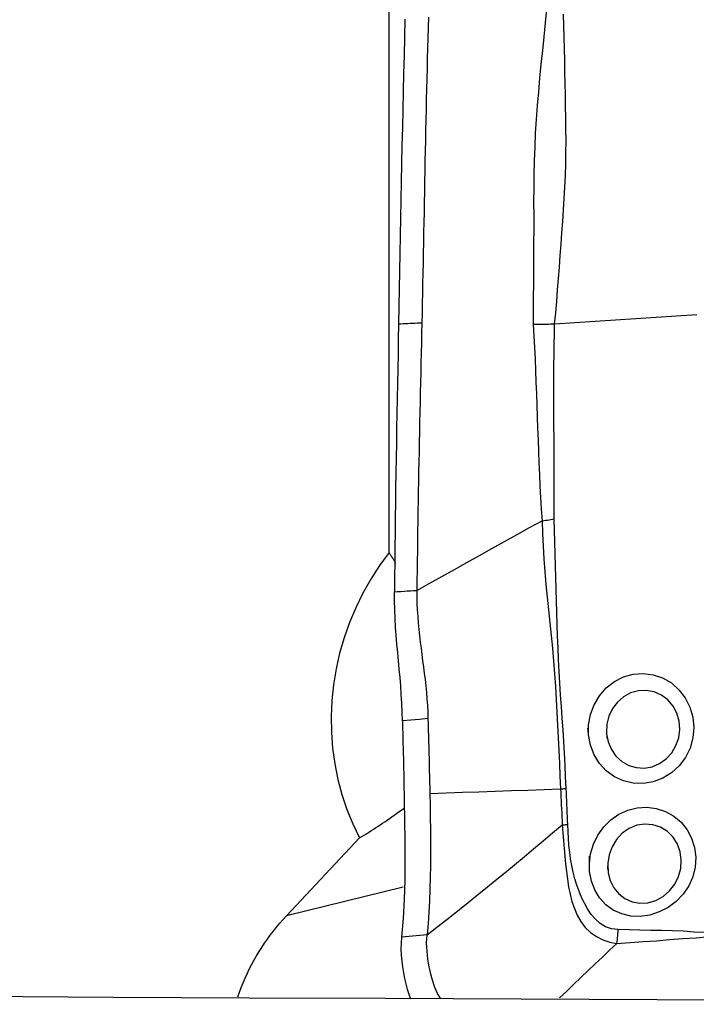
# Model space of a CAD drawing. Extents: x -76 to 57, y -25 to 57.
# Drawn here: x 31 to 34, y 8 to 13 of the extents above; entities that cross this region are included whole.
import ezdxf

# ---------------------------------------------------------------- set-up
doc = ezdxf.new("R2010")
doc.units = 0
doc.header["$MEASUREMENT"] = 0
doc.layers.add('1', color=4, linetype='CONTINUOUS')

msp = doc.modelspace()

# ---------------------------------------------------------------- linework, layer by layer
at = {"layer": '1'}
for p, q in [((32.650194, 10.301655), (32.650194, 14.978517)), ((32.489197, 8.751758), (32.092677, 8.3295)), ((32.725422, 8.484999), (32.092677, 8.3295))]:
    msp.add_line(p, q, dxfattribs=at)
for points in [[(33.50428, 13.253605, 0), (33.496805, 13.17886, 0), (33.489155, 13.104134, 0), (33.481582, 13.029403, 0), (33.474148, 12.954657, 0), (33.46694, 12.879891, 0), (33.460062, 12.805095, 0), (33.453617, 12.730259, 0), (33.447782, 12.655376, 0), (33.443294, 12.580461, 0), (33.440056, 12.50556, 0), (33.437743, 12.43072, 0), (33.436029, 12.355992, 0), (33.434649, 12.281423, 0), (33.434384, 12.207037, 0), (33.434677, 12.132769, 0), (33.434593, 12.058549, 0), (33.434323, 11.984376, 0), (33.434034, 11.91024, 0), (33.433874, 11.836136, 0), (33.43328, 11.762049, 0), (33.432, 11.688012, 0), (33.432211, 11.614298, 0), (33.432053, 11.540802, 0)], [(33.547838, 11.543518, 0), (33.554384, 11.60504, 0), (33.559728, 11.666766, 0), (33.564744, 11.728709, 0), (33.569861, 11.790738, 0), (33.574502, 11.852787, 0), (33.579014, 11.914855, 0), (33.583644, 11.976938, 0), (33.588271, 12.039039, 0), (33.592717, 12.101166, 0), (33.596737, 12.163325, 0), (33.600263, 12.225528, 0), (33.603547, 12.2878, 0), (33.606534, 12.350157, 0), (33.608617, 12.412575, 0), (33.609824, 12.475047, 0), (33.610186, 12.537566, 0), (33.609815, 12.600114, 0), (33.609037, 12.662669, 0), (33.608129, 12.725214, 0), (33.607068, 12.787744, 0), (33.605848, 12.85027, 0), (33.604478, 12.912801, 0), (33.602964, 12.975346, 0), (33.601313, 13.037916, 0), (33.599538, 13.100519, 0), (33.597692, 13.163164, 0), (33.595828, 13.225853, 0)], [(32.735757, 13.198963, 0), (32.733124, 13.100875, 0), (32.730595, 13.002792, 0), (32.728172, 12.904712, 0), (32.725853, 12.806636, 0), (32.723639, 12.708566, 0), (32.721529, 12.610498, 0), (32.719525, 12.512432, 0), (32.717623, 12.414375, 0), (32.715815, 12.316357, 0), (32.714034, 12.218573, 0), (32.712248, 12.12112, 0), (32.710455, 12.023981, 0), (32.708653, 11.927156, 0), (32.706837, 11.830643, 0), (32.705004, 11.734441, 0), (32.703151, 11.638548, 0), (32.701274, 11.542963, 0)], [(32.863027, 13.209604, 0), (32.861481, 13.153833, 0), (32.859968, 13.098063, 0), (32.858489, 13.042296, 0), (32.857043, 12.98653, 0), (32.855632, 12.930765, 0), (32.854254, 12.875002, 0), (32.852909, 12.819241, 0), (32.851599, 12.76348, 0), (32.850322, 12.707722, 0), (32.849079, 12.651964, 0), (32.847869, 12.596207, 0), (32.846693, 12.540452, 0), (32.845552, 12.484697, 0), (32.844444, 12.428942, 0), (32.843369, 12.373191, 0), (32.842314, 12.317484, 0), (32.841268, 12.261855, 0), (32.840223, 12.206323, 0), (32.839178, 12.150894, 0), (32.83813, 12.09557, 0), (32.837079, 12.040352, 0), (32.836023, 11.985238, 0), (32.834962, 11.930228, 0), (32.833896, 11.875319, 0), (32.832829, 11.820504, 0), (32.831758, 11.765786, 0), (32.830635, 11.711248, 0), (32.829464, 11.656883, 0), (32.828273, 11.602634, 0), (32.82707, 11.548492, 0)], [(34.320206, 11.594159, 0), (34.209886, 11.586925, 0), (34.099565, 11.579692, 0), (33.989243, 11.572459, 0), (33.878921, 11.565225, 0), (33.768599, 11.557992, 0), (33.658275, 11.550759, 0), (33.547951, 11.543526, 0)], [(32.701274, 11.542963, 0), (32.699656, 11.461819, 0), (32.69802, 11.380885, 0), (32.696379, 11.300122, 0), (32.694787, 11.219382, 0), (32.693254, 11.138632, 0), (32.691777, 11.057887, 0), (32.690355, 10.977145, 0), (32.688988, 10.896407, 0), (32.687676, 10.815672, 0), (32.686419, 10.734941, 0), (32.685218, 10.654212, 0), (32.684072, 10.573487, 0), (32.682982, 10.492764, 0), (32.681947, 10.412043, 0), (32.680968, 10.331324, 0), (32.680044, 10.250607, 0), (32.679176, 10.169893, 0), (32.678364, 10.08918, 0)], [(32.82707, 11.548491, 0), (32.81449, 11.547938, 0), (32.801911, 11.547386, 0), (32.789331, 11.546833, 0), (32.776752, 11.54628, 0), (32.764172, 11.545727, 0), (32.751593, 11.545174, 0), (32.739013, 11.544621, 0), (32.726433, 11.544069, 0), (32.713854, 11.543516, 0), (32.701274, 11.542963, 0)], [(32.82707, 11.548492, 0), (32.825858, 11.494467, 0), (32.824639, 11.440531, 0), (32.823416, 11.386674, 0), (32.822194, 11.332879, 0), (32.82098, 11.279125, 0), (32.819784, 11.225387, 0), (32.818612, 11.171645, 0), (32.817466, 11.117898, 0), (32.816343, 11.06415, 0), (32.815242, 11.010403, 0), (32.814164, 10.956658, 0), (32.813109, 10.902915, 0), (32.812076, 10.849173, 0), (32.811066, 10.795432, 0), (32.810078, 10.741693, 0), (32.809114, 10.687954, 0), (32.808173, 10.634215, 0), (32.807255, 10.580478, 0), (32.806361, 10.52674, 0), (32.805491, 10.473002, 0), (32.804644, 10.419264, 0), (32.803822, 10.365526, 0), (32.803023, 10.311788, 0), (32.802247, 10.258051, 0), (32.801492, 10.204317, 0), (32.800757, 10.150587, 0), (32.800041, 10.096861, 0)], [(33.490031, 11.540974, 0), (33.481769, 11.5408, 0), (33.473499, 11.540671, 0), (33.465222, 11.540587, 0), (33.456937, 11.540547, 0), (33.448644, 11.540552, 0), (33.440344, 11.540602, 0), (33.432036, 11.540697, 0)], [(33.432036, 11.540802, 0), (33.435613, 11.47823, 0), (33.438887, 11.415674, 0), (33.441737, 11.353105, 0), (33.444044, 11.290491, 0), (33.446196, 11.227858, 0), (33.448979, 11.165279, 0), (33.451647, 11.102663, 0), (33.453889, 11.039986, 0), (33.456098, 10.977286, 0), (33.458343, 10.914566, 0), (33.460646, 10.851825, 0), (33.463052, 10.789065, 0), (33.465613, 10.726288, 0), (33.468454, 10.663497, 0), (33.471449, 10.600659, 0), (33.474545, 10.537759, 0), (33.480338, 10.47497, 0)], [(33.547951, 11.543526, 0), (33.539892, 11.543023, 0), (33.531761, 11.542566, 0), (33.523558, 11.542155, 0), (33.515284, 11.541791, 0), (33.506938, 11.541472, 0), (33.498521, 11.5412, 0), (33.490031, 11.540974, 0)], [(33.546168, 10.484448, 0), (33.545572, 10.540555, 0), (33.545606, 10.596549, 0), (33.545712, 10.652475, 0), (33.545697, 10.708336, 0), (33.545595, 10.764148, 0), (33.545441, 10.819923, 0), (33.545248, 10.875666, 0), (33.545036, 10.931379, 0), (33.544822, 10.987067, 0), (33.544639, 11.042734, 0), (33.544502, 11.098382, 0), (33.544211, 11.153999, 0), (33.543772, 11.209587, 0), (33.543768, 11.265193, 0), (33.544461, 11.320836, 0), (33.54521, 11.376474, 0), (33.546014, 11.432121, 0), (33.546915, 11.487799, 0), (33.547951, 11.543526, 0)], [(33.480338, 10.474966, 0), (33.489867, 10.476116, 0), (33.499376, 10.477338, 0), (33.508851, 10.478629, 0), (33.518281, 10.479987, 0), (33.527653, 10.481411, 0), (33.536952, 10.482898, 0), (33.546168, 10.484448, 0)], [(33.611164, 9.021014, 0), (33.607854, 9.08444, 0), (33.60505, 9.147978, 0), (33.602002, 9.211557, 0), (33.598384, 9.275143, 0), (33.594304, 9.338734, 0), (33.589815, 9.402327, 0), (33.585042, 9.465923, 0), (33.580281, 9.529536, 0), (33.575874, 9.593184, 0), (33.572223, 9.65689, 0), (33.569229, 9.720644, 0), (33.566661, 9.78443, 0), (33.564237, 9.848227, 0), (33.561958, 9.912029, 0), (33.559861, 9.975828, 0), (33.557985, 10.039617, 0), (33.556367, 10.10339, 0), (33.555033, 10.167137, 0), (33.553739, 10.230825, 0), (33.552025, 10.29442, 0), (33.549163, 10.357874, 0), (33.546765, 10.421228, 0), (33.546173, 10.484448, 0)], [(32.800041, 10.096861, 0), (32.867998, 10.13492, 0), (32.935964, 10.17295, 0), (33.003949, 10.210921, 0), (33.071955, 10.248823, 0), (33.139978, 10.28667, 0), (33.208012, 10.324471, 0), (33.276062, 10.362212, 0), (33.344135, 10.399866, 0), (33.412228, 10.437438, 0), (33.480333, 10.474967, 0)], [(33.480327, 10.474965, 0), (33.481843, 10.406081, 0), (33.485749, 10.336986, 0), (33.49016, 10.267755, 0), (33.495149, 10.198438, 0), (33.500931, 10.12909, 0), (33.507557, 10.059756, 0), (33.514701, 9.99044, 0), (33.522045, 9.921124, 0), (33.52928, 9.851789, 0), (33.536096, 9.782416, 0), (33.542208, 9.712985, 0), (33.547555, 9.643485, 0), (33.552098, 9.573919, 0), (33.556177, 9.504326, 0), (33.560317, 9.434754, 0), (33.564388, 9.365204, 0), (33.568132, 9.295666, 0), (33.571422, 9.226144, 0), (33.574139, 9.156622, 0), (33.576589, 9.087128, 0), (33.579965, 9.017883, 0)], [(32.650194, 10.301655, 0), (32.598302, 10.23096, 0), (32.550621, 10.157335, 0), (32.507333, 10.081055, 0), (32.468599, 10.00241, 0), (32.434566, 9.921695, 0), (32.405362, 9.839215, 0), (32.381098, 9.755282, 0), (32.361865, 9.670211, 0), (32.347736, 9.584323, 0), (32.338763, 9.497943, 0), (32.334981, 9.411396, 0), (32.336403, 9.325009, 0), (32.343026, 9.239108, 0), (32.354823, 9.154016, 0), (32.37175, 9.070054, 0), (32.393743, 8.98754, 0), (32.420719, 8.906784, 0), (32.452577, 8.828091, 0), (32.489197, 8.751758, 0)], [(32.685545, 10.243441, 0), (32.683736, 10.246578, 0), (32.681922, 10.249708, 0), (32.680102, 10.252829, 0), (32.678276, 10.255942, 0), (32.676444, 10.259047, 0), (32.674606, 10.262144, 0), (32.672763, 10.265233, 0), (32.670913, 10.268313, 0), (32.669058, 10.271386, 0), (32.667197, 10.27445, 0), (32.665331, 10.277506, 0), (32.663458, 10.280554, 0), (32.66158, 10.283594, 0), (32.659697, 10.286625, 0), (32.657807, 10.289648, 0), (32.655912, 10.292662, 0), (32.654012, 10.295668, 0), (32.652105, 10.298666, 0), (32.650194, 10.301655, 0)], [(32.678355, 10.08918, 0), (32.69574, 10.090276, 0), (32.713125, 10.091372, 0), (32.730509, 10.092469, 0), (32.747893, 10.093566, 0), (32.765276, 10.094664, 0), (32.782659, 10.095762, 0), (32.800041, 10.096861, 0)], [(32.721945, 9.387227, 0), (32.720468, 9.435613, 0), (32.71843, 9.483374, 0), (32.715817, 9.530609, 0), (32.71262, 9.577402, 0), (32.708935, 9.623584, 0), (32.704928, 9.669227, 0), (32.70075, 9.714534, 0), (32.696553, 9.759717, 0), (32.692469, 9.805047, 0), (32.688628, 9.850772, 0), (32.685155, 9.897132, 0), (32.682182, 9.944443, 0), (32.679899, 9.992607, 0), (32.678547, 10.040925, 0), (32.678355, 10.089188, 0)], [(32.800041, 10.096861, 0), (32.800021, 10.061507, 0), (32.800848, 10.025891, 0), (32.802457, 9.990268, 0), (32.804752, 9.954813, 0), (32.80763, 9.919651, 0), (32.810987, 9.884817, 0), (32.814723, 9.850309, 0), (32.818748, 9.816079, 0), (32.822974, 9.782061, 0), (32.827327, 9.748168, 0), (32.83173, 9.714306, 0), (32.836111, 9.680384, 0), (32.840394, 9.646314, 0), (32.844504, 9.612019, 0), (32.848361, 9.577437, 0), (32.851877, 9.542537, 0), (32.854963, 9.507323, 0), (32.857525, 9.471855, 0), (32.85947, 9.436236, 0), (32.860719, 9.400648, 0)], [(33.732874, 9.30897, 0), (33.732627, 9.366018, 0), (33.742585, 9.422132, 0), (33.762411, 9.475634, 0), (33.791317, 9.524352, 0), (33.828449, 9.566691, 0), (33.872399, 9.601096, 0), (33.921632, 9.626194, 0), (33.974465, 9.641209, 0), (34.028778, 9.6454, 0), (34.082853, 9.638711, 0), (34.134453, 9.621341, 0), (34.181881, 9.593919, 0), (34.223415, 9.557328, 0), (34.25729, 9.513146, 0), (34.282572, 9.463061, 0), (34.298385, 9.408747, 0), (34.303899, 9.352002, 0), (34.298897, 9.295201, 0), (34.283573, 9.240265, 0), (34.258481, 9.189217, 0), (34.224355, 9.143639, 0), (34.182814, 9.105632, 0), (34.135093, 9.076242, 0), (34.083245, 9.056678, 0), (34.029142, 9.047573, 0), (33.974626, 9.049247, 0), (33.921848, 9.061524, 0), (33.872441, 9.084107, 0), (33.828374, 9.116147, 0), (33.791214, 9.1566, 0), (33.762179, 9.203954, 0), (33.742449, 9.256376, 0), (33.732573, 9.31215, 0), (33.730049, 9.338804, 0), (33.72916, 9.348196, 0)], [(33.830598, 9.317353, 0), (33.839245, 9.273325, 0), (33.856353, 9.232498, 0), (33.881371, 9.196541, 0), (33.913235, 9.167326, 0), (33.950658, 9.146211, 0), (33.991796, 9.133985, 0), (34.034718, 9.131401, 0), (34.07742, 9.138982, 0), (34.117858, 9.156173, 0), (34.153981, 9.181987, 0), (34.184142, 9.215102, 0), (34.207026, 9.253952, 0), (34.221672, 9.296556, 0), (34.227612, 9.341225, 0), (34.224384, 9.386203, 0), (34.211983, 9.42918, 0), (34.191144, 9.468274, 0), (34.162663, 9.501742, 0), (34.127678, 9.527793, 0), (34.088182, 9.545115, 0), (34.045841, 9.553018, 0), (34.002806, 9.551199, 0), (33.960951, 9.539671, 0), (33.922368, 9.519101, 0), (33.888754, 9.490322, 0), (33.861734, 9.454806, 0), (33.842484, 9.414179, 0), (33.831766, 9.370324, 0), (33.829981, 9.325332, 0), (33.832453, 9.297788, 0), (33.833204, 9.289869, 0)], [(32.721945, 9.387227, 0), (32.724675, 9.278759, 0), (32.727412, 9.170356, 0), (32.729994, 9.062057, 0), (32.73226, 8.953901, 0), (32.734048, 8.84593, 0), (32.735195, 8.738212, 0), (32.735426, 8.631026, 0), (32.734335, 8.524589, 0), (32.731546, 8.419078, 0), (32.726223, 8.314869, 0), (32.716963, 8.212595, 0)], [(32.860719, 9.400648, 0), (32.814461, 9.396174, 0), (32.768203, 9.391701, 0), (32.721945, 9.387227, 0)], [(32.860719, 9.400648, 0), (32.861498, 9.369339, 0), (32.862286, 9.338033, 0), (32.86308, 9.306733, 0), (32.863877, 9.275437, 0), (32.864673, 9.244146, 0), (32.865462, 9.212862, 0), (32.866243, 9.181585, 0), (32.86701, 9.150316, 0), (32.86776, 9.119056, 0), (32.868489, 9.087806, 0), (32.869194, 9.056567, 0), (32.869871, 9.025339, 0), (32.870515, 8.994125, 0)], [(32.870513, 8.994125, 0), (32.871752, 8.928136, 0), (32.87279, 8.862349, 0), (32.87359, 8.796789, 0), (32.874106, 8.731484, 0), (32.874258, 8.666487, 0), (32.873956, 8.601852, 0), (32.873113, 8.537635, 0), (32.871635, 8.473896, 0), (32.869385, 8.410722, 0), (32.866176, 8.348229, 0), (32.861757, 8.286579, 0), (32.855746, 8.226009, 0)], [(32.870515, 8.994125, 0), (32.959198, 8.997093, 0), (33.047881, 9.000061, 0), (33.136563, 9.00303, 0), (33.225245, 9.006, 0), (33.313926, 9.00897, 0), (33.402606, 9.01194, 0), (33.491286, 9.014911, 0), (33.579965, 9.017883, 0)], [(33.579965, 9.017883, 0), (33.584482, 9.018303, 0), (33.588981, 9.018732, 0), (33.593461, 9.019171, 0), (33.59792, 9.019618, 0), (33.602358, 9.020075, 0), (33.606773, 9.02054, 0), (33.611164, 9.021014, 0)], [(33.579966, 9.017882, 0), (33.581264, 8.996247, 0), (33.58244, 8.974611, 0), (33.583527, 8.952978, 0), (33.584562, 8.931349, 0), (33.585591, 8.909728, 0), (33.586659, 8.888121, 0), (33.587664, 8.866518, 0), (33.588483, 8.844912, 0), (33.588995, 8.823294, 0)], [(33.619654, 8.824986, 0), (33.618851, 8.846731, 0), (33.617941, 8.868483, 0), (33.616994, 8.890245, 0), (33.61608, 8.912022, 0), (33.615248, 8.933814, 0), (33.614389, 8.955614, 0), (33.613447, 8.977415, 0), (33.612385, 8.999217, 0), (33.611164, 9.021014, 0)], [(32.489197, 8.751758, 0), (32.501428, 8.759254, 0), (32.513708, 8.766855, 0), (32.526036, 8.774562, 0), (32.53841, 8.782373, 0), (32.55083, 8.790287, 0), (32.563293, 8.798305, 0), (32.5758, 8.806425, 0), (32.588349, 8.814646, 0), (32.600939, 8.822967, 0), (32.61357, 8.831389, 0), (32.626238, 8.839911, 0), (32.638945, 8.84853, 0), (32.651688, 8.857248, 0), (32.664467, 8.866063, 0), (32.67728, 8.874974, 0), (32.690126, 8.88398, 0), (32.703005, 8.893081, 0), (32.715914, 8.902276, 0), (32.728853, 8.911565, 0)], [(33.736677, 8.612847, 0), (33.743363, 8.666494, 0), (33.758886, 8.718546, 0), (33.782867, 8.767689, 0), (33.814491, 8.812046, 0), (33.852949, 8.850276, 0), (33.897077, 8.881083, 0), (33.945401, 8.903295, 0), (33.996632, 8.916214, 0), (34.048795, 8.919346, 0), (34.100387, 8.912531, 0), (34.14962, 8.896101, 0), (34.194689, 8.870646, 0), (34.234354, 8.836917, 0), (34.26712, 8.796162, 0), (34.291792, 8.750024, 0), (34.307827, 8.699748, 0), (34.314557, 8.647026, 0), (34.311376, 8.593522, 0), (34.298451, 8.541212, 0), (34.276357, 8.491765, 0), (34.245882, 8.446714, 0), (34.208008, 8.407263, 0), (34.16436, 8.374776, 0), (34.116103, 8.349869, 0), (34.065083, 8.333326, 0), (34.013153, 8.325711, 0), (33.961614, 8.327479, 0), (33.912283, 8.338936, 0), (33.866861, 8.359738, 0), (33.826515, 8.389157, 0), (33.792638, 8.426042, 0), (33.766116, 8.469247, 0), (33.747674, 8.517474, 0), (33.737954, 8.568865, 0), (33.73701, 8.621067, 0), (33.737914, 8.64345, 0), (33.738265, 8.652121, 0)], [(33.588995, 8.823282, 0), (33.593431, 8.823494, 0), (33.597851, 8.823718, 0), (33.602253, 8.823952, 0), (33.606635, 8.824198, 0), (33.610997, 8.824455, 0), (33.615337, 8.824722, 0), (33.619653, 8.825, 0)], [(33.893221, 8.253755, 0), (33.857614, 8.257472, 0), (33.824603, 8.26889, 0), (33.795073, 8.286905, 0), (33.769256, 8.310078, 0), (33.746902, 8.336821, 0), (33.727373, 8.366041, 0), (33.710204, 8.396985, 0), (33.69503, 8.429028, 0), (33.681521, 8.462068, 0), (33.66948, 8.495995, 0), (33.658817, 8.530661, 0), (33.649532, 8.565968, 0), (33.641629, 8.601827, 0), (33.635112, 8.638149, 0), (33.630007, 8.674903, 0), (33.626223, 8.712097, 0), (33.623457, 8.74957, 0), (33.621244, 8.787198, 0), (33.619646, 8.824985, 0)], [(33.836384, 8.607626, 0), (33.838946, 8.562691, 0), (33.850072, 8.520015, 0), (33.86938, 8.481311, 0), (33.896194, 8.448337, 0), (33.929686, 8.422607, 0), (33.968328, 8.40523, 0), (34.01048, 8.397222, 0), (34.05434, 8.399464, 0), (34.097692, 8.412032, 0), (34.137944, 8.434233, 0), (34.172755, 8.464461, 0), (34.200792, 8.501068, 0), (34.221052, 8.542188, 0), (34.233005, 8.586205, 0), (34.23611, 8.631465, 0), (34.230058, 8.675982, 0), (34.215165, 8.717916, 0), (34.191825, 8.755494, 0), (34.160751, 8.786802, 0), (34.123583, 8.810019, 0), (34.08192, 8.823852, 0), (34.038099, 8.827433, 0), (33.994222, 8.82043, 0), (33.95271, 8.803383, 0), (33.915513, 8.777207, 0), (33.88433, 8.743502, 0), (33.860377, 8.704071, 0), (33.844373, 8.660795, 0), (33.836828, 8.615697, 0), (33.835624, 8.587808, 0), (33.835316, 8.579786, 0)], [(32.855746, 8.226009, 0), (32.90915, 8.266973, 0), (32.962358, 8.308421, 0), (33.015366, 8.350268, 0), (33.068196, 8.392421, 0), (33.120858, 8.434831, 0), (33.173362, 8.477456, 0), (33.225725, 8.520259, 0), (33.277964, 8.563206, 0), (33.330081, 8.606287, 0), (33.382071, 8.649496, 0), (33.43393, 8.692829, 0), (33.485679, 8.736262, 0), (33.537355, 8.779761, 0), (33.588995, 8.823294, 0)], [(33.588997, 8.823296, 0), (33.59192, 8.7804, 0), (33.59566, 8.73771, 0), (33.599478, 8.695181, 0), (33.603425, 8.652834, 0), (33.607619, 8.610714, 0), (33.612224, 8.568803, 0), (33.617611, 8.527251, 0), (33.624184, 8.486267, 0), (33.632344, 8.446059, 0), (33.642507, 8.406836, 0), (33.655257, 8.368818, 0), (33.671271, 8.332238, 0), (33.691106, 8.297738, 0), (33.71494, 8.26634, 0), (33.742937, 8.238929, 0), (33.774877, 8.21613, 0), (33.810008, 8.198601, 0), (33.847534, 8.186529, 0), (33.88594, 8.178941, 0)], [(31.828615, 7.88893, 0), (31.837445, 7.914381, 0), (31.846882, 7.93967, 0), (31.856918, 7.96478, 0), (31.867547, 7.989696, 0), (31.878764, 8.0144, 0), (31.890559, 8.038878, 0), (31.902927, 8.063113, 0), (31.915858, 8.08709, 0), (31.929345, 8.110794, 0), (31.943378, 8.134208, 0), (31.95795, 8.157317, 0), (31.973049, 8.180108, 0), (31.988667, 8.202565, 0), (32.004794, 8.224674, 0), (32.021418, 8.24642, 0), (32.03853, 8.267789, 0), (32.056118, 8.288768, 0), (32.074171, 8.309342, 0), (32.092677, 8.3295, 0)], [(33.88594, 8.178941, 0), (33.88751, 8.188746, 0), (33.888907, 8.198884, 0), (33.89013, 8.209333, 0), (33.891174, 8.220069, 0), (33.892039, 8.231067, 0), (33.892723, 8.242303, 0), (33.893221, 8.253755, 0)], [(34.363679, 8.237735, 0), (34.305133, 8.239476, 0), (34.247332, 8.244995, 0), (34.188694, 8.247715, 0), (34.129615, 8.248797, 0), (34.070478, 8.249665, 0), (34.011467, 8.251095, 0), (33.952472, 8.252836, 0), (33.893221, 8.253752, 0)], [(32.716963, 8.212595, 0), (32.714439, 8.180313, 0), (32.714063, 8.147745, 0), (32.715503, 8.115156, 0), (32.718426, 8.082811, 0), (32.722512, 8.050962, 0), (32.727592, 8.019742, 0), (32.733587, 7.989265, 0), (32.740418, 7.959651, 0), (32.748004, 7.931019, 0), (32.756282, 7.903489, 0), (32.765311, 7.877061, 0)], [(32.855746, 8.226009, 0), (32.83592, 8.224093, 0), (32.816094, 8.222177, 0), (32.796268, 8.22026, 0), (32.776442, 8.218344, 0), (32.756616, 8.216427, 0), (32.736789, 8.214511, 0), (32.716963, 8.212595, 0)], [(32.929875, 7.878117, 0), (32.921011, 7.892593, 0), (32.912895, 7.907605, 0), (32.905461, 7.9232, 0), (32.898644, 7.939416, 0), (32.892381, 7.95629, 0), (32.886612, 7.973852, 0), (32.881291, 7.992113, 0), (32.876381, 8.011066, 0), (32.87186, 8.030688, 0), (32.867724, 8.050935, 0), (32.863987, 8.071749, 0), (32.860686, 8.093057, 0), (32.857883, 8.114778, 0), (32.855668, 8.136825, 0), (32.854162, 8.159101, 0), (32.853526, 8.181495, 0), (32.85397, 8.203864, 0), (32.855746, 8.226009, 0)], [(33.885941, 8.178948, 0), (33.957621, 8.18428, 0), (34.029191, 8.188895, 0), (34.100829, 8.193854, 0), (34.172602, 8.199584, 0), (34.244349, 8.20513, 0), (34.315887, 8.209797, 0), (34.387709, 8.216354, 0)], [(33.885941, 8.17894, 0), (33.847026, 8.141956, 0), (33.808113, 8.104971, 0), (33.769203, 8.067984, 0), (33.730296, 8.030994, 0), (33.691394, 7.993998, 0), (33.652498, 7.956997, 0), (33.613609, 7.919989, 0), (33.574728, 7.882974, 0)], [(29.674471, 7.918675, 0), (30.412309, 7.892211, 0), (31.150719, 7.886993, 0), (31.889189, 7.884004, 0), (32.627659, 7.881033, 0), (33.36613, 7.878079, 0), (34.1046, 7.875109, 0), (34.84307, 7.872129, 0), (35.58154, 7.869141, 0), (36.32001, 7.866152, 0), (37.058479, 7.863162, 0), (37.796949, 7.860173, 0), (38.535419, 7.857184, 0), (39.273889, 7.854196, 0), (40.012359, 7.85121, 0), (40.750829, 7.848226, 0)]]:
    msp.add_polyline3d(points, dxfattribs=at)

doc.saveas('drawing.dxf')
